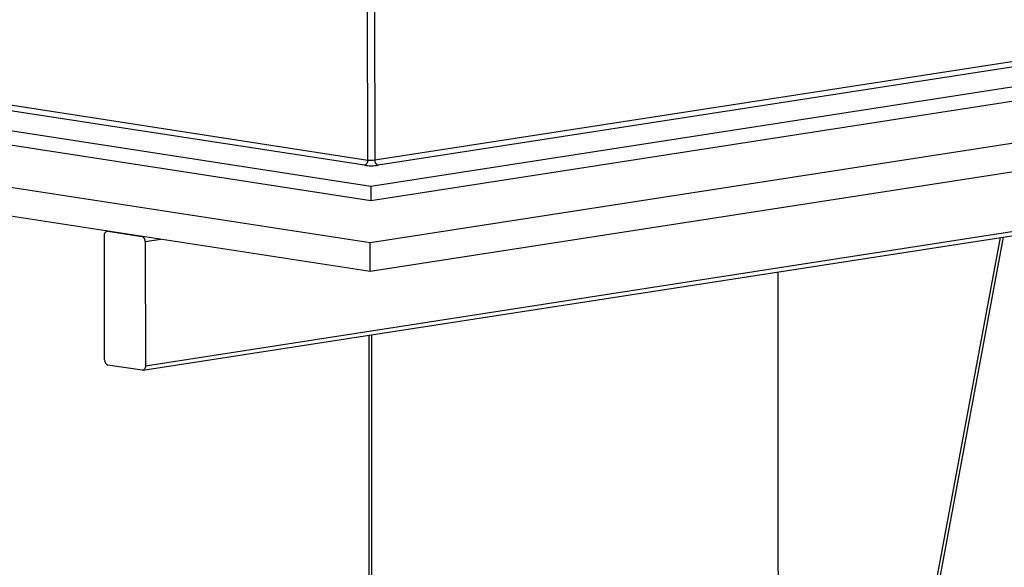
# Paper-space layout 'Sheet1' of a CAD drawing. Units: inches. Extents: x 2 to 154, y 1 to 99.
# Drawn here: x 99 to 109, y 57 to 62 of the extents above; entities that cross this region are included whole.
import ezdxf

# ---------------------------------------------------------------- set-up
doc = ezdxf.new("R2010")
doc.units = ezdxf.units.IN
doc.header["$MEASUREMENT"] = 0
doc.linetypes.add('SLD-Solid', pattern=[0])

psp = doc.layouts.new('Sheet1')

# ---------------------------------------------------------------- linework, layer by layer
at = {"color": 7, "linetype": 'SLD-Solid', "lineweight": 25}
for p, q in [((102.8717857, 60.7504408), (102.8694777, 62.3443257)), ((102.9401878, 62.3445105), (102.942496, 60.7505089)), ((102.9029716, 60.4775464), (93.8785319, 61.8645125)), ((102.8363987, 60.695553), (95.2925311, 61.8549699)), ((95.3279182, 61.9098578), (102.8717857, 60.7504408)), ((111.9803695, 61.8819359), (102.9029716, 60.4775464)), ((102.942496, 60.7505089), (110.5306333, 61.9244907)), ((110.5659566, 61.869671), (102.9778193, 60.6956891)), ((114.8089963, 61.7364525), (102.8949116, 59.8931912)), ((102.8949116, 59.8931912), (91.0503344, 61.7135842)), ((102.9031863, 60.3293406), (93.8787465, 61.7163066)), ((111.9805841, 61.7337301), (102.9031863, 60.3293406)), ((114.8094255, 61.4400408), (102.8953408, 59.5967796)), ((102.8953408, 59.5967796), (91.0507636, 61.4171726)), ((100.5430519, 58.57651), (112.4571366, 60.4197713)), ((112.4847436, 60.4637656), (100.5706589, 58.6205043)), ((102.9029716, 60.4775464), (102.9031863, 60.3293406)), ((100.1771263, 60.0145419), (100.1733854, 60.0139632)), ((100.1809585, 60.013953), (100.5334757, 59.9597746)), ((100.1476383, 58.6855183), (100.1457783, 59.9699689)), ((100.7289497, 59.9297322), (100.5687989, 59.9049548)), ((100.5687989, 59.9049548), (100.5706589, 58.6205043)), ((109.4143489, 59.9490131), (107.3676263, 48.9880966)), ((107.4372755, 49.1850161), (109.4482056, 59.9542512)), ((102.8953408, 59.5967796), (102.8949116, 59.8931912)), ((107.11742, 56.5505025), (107.1181466, 59.5937612)), ((107.1174254, 56.550811), (107.1181519, 59.5937621)), ((107.1174379, 56.5523646), (107.1181641, 59.5937639)), ((102.8812348, 58.9382568), (102.8796578, 48.5377728)), ((102.9119778, 48.5377679), (102.9135555, 58.9432572)), ((100.5354787, 58.5765202), (100.1829616, 58.6306986)), ((107.1251515, 56.3445738), (107.1174383, 56.554205))]:
    psp.add_line(p, q, dxfattribs=at)
at = {"color": 7, "linetype": 'SLD-Solid', "lineweight": 25, "flags": 128}
for points in [[(100.1457783, 59.9699689), (100.1464417, 59.9795026), (100.1484343, 59.9884618), (100.1516796, 59.9965021), (100.1560527, 60.0033145), (100.1613858, 60.0086372), (100.1674737, 60.0122658), (100.1740826, 60.0140607), (100.1809585, 60.013953)], [(100.5706589, 58.6205043), (100.5699955, 58.6109706), (100.5680029, 58.6020114), (100.5647577, 58.5939711), (100.5603845, 58.5871587), (100.5550515, 58.5818359), (100.5489635, 58.5782074), (100.5423546, 58.5764125), (100.5354787, 58.5765202)]]:
    psp.add_lwpolyline(points, dxfattribs=at)
at = {"color": 7, "linetype": 'SLD-Solid', "lineweight": 25}
for centre, radius, start, end in [((102.8192508, 60.7454597), 0.0527706, 288.96267075, 5.41631316), ((102.9068833, 61.0180805), 0.2699312, 262.52901238, 277.58128455), ((102.9950906, 60.7456081), 0.0528224, 174.67653858, 250.91506951), ((102.9065938, 61.2308324), 0.5398624, 262.52901238, 277.58128455), ((100.5162044, 59.9098556), 0.0528224, 354.67653858, 70.91506951), ((100.2002329, 58.6806176), 0.0528224, 174.67653858, 250.91506951)]:
    psp.add_arc(centre, radius, start, end, dxfattribs=at)

doc.saveas('drawing.dxf')
